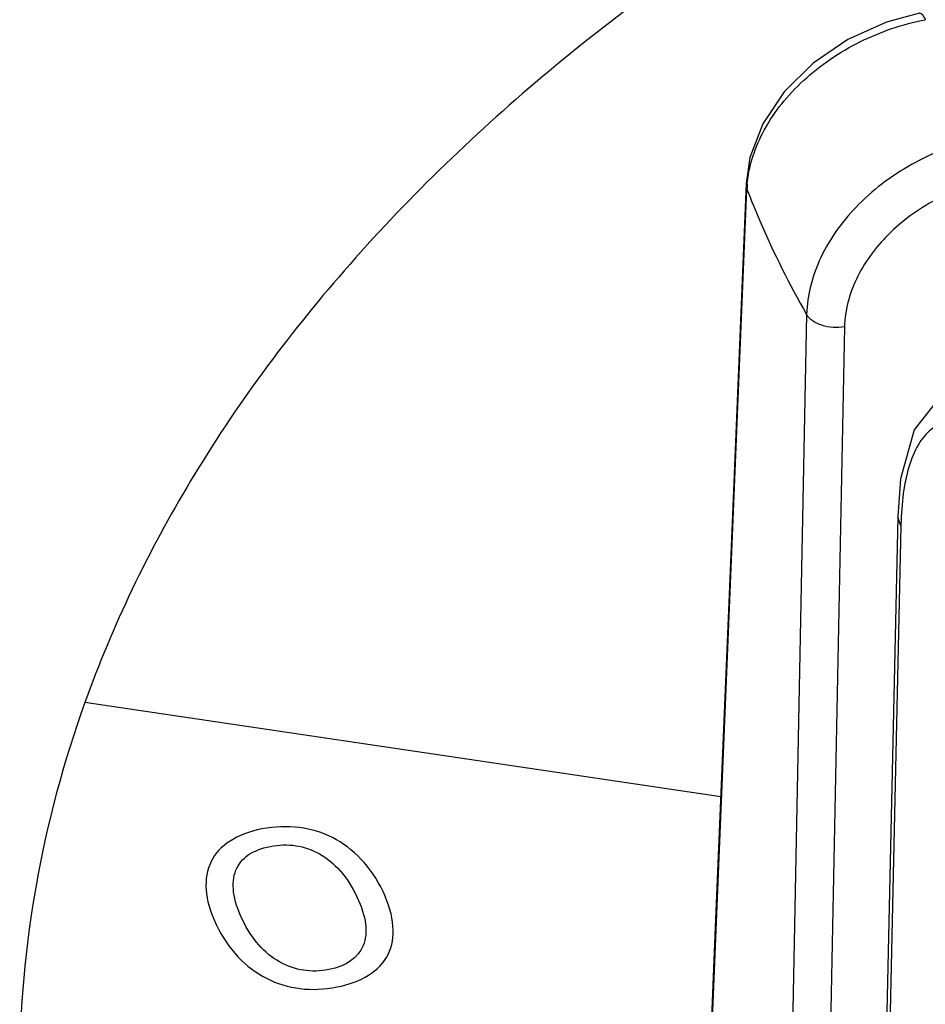
# Paper-space layout '10004651208_1_3' of a CAD drawing. Units: inches. Extents: x 0 to 34, y 0 to 22.
# Drawn here: x 3.8 to 4.3, y 15.4 to 16 of the extents above; entities that cross this region are included whole.
import ezdxf

# ---------------------------------------------------------------- set-up
doc = ezdxf.new("R2010")
doc.units = ezdxf.units.IN
doc.header["$LTSCALE"] = 1.87
doc.header["$MEASUREMENT"] = 0
doc.layers.get('0').update_dxf_attribs({"linetype": 'CONTINUOUS'})
doc.layers.add('GEOM_DATUMS', color=7, linetype='CONTINUOUS')

psp = doc.layouts.new('10004651208_1_3')

# ---------------------------------------------------------------- linework, layer by layer
at = {"color": 7, "linetype": 'CONTINUOUS'}
for p, q in [((4.19168, 15.18648), (4.22075, 15.88855)), ((4.22019, 15.89202), (4.21058, 15.66026)), ((4.22019, 15.89201), (4.22076, 15.88855)), ((4.25887, 15.80842), (4.24421, 15.07268)), ((4.2831, 15.80067), (4.2683, 15.06517)), ((4.20399, 15.50062), (3.79788, 15.56089))]:
    psp.add_line(p, q, dxfattribs=at)
for points in [[(4.3309, 16.00088), (4.30994, 15.99517), (4.28527, 15.98405), (4.26306, 15.96894), (4.24461, 15.95068), (4.23091, 15.93026), (4.22264, 15.90876), (4.22019, 15.89202)], [(4.21058, 15.66026), (4.20077, 15.42249), (4.19108, 15.18651)]]:
    psp.add_lwpolyline(points, dxfattribs=at)
psp.add_arc((4.29268, 15.88564), 0.07198, 175.12633, 177.68051, dxfattribs=at)
for points, knots in [([(5.04386, 16.34793), (4.89745, 16.32792), (4.68331, 16.27879), (4.41913, 16.17214), (4.24336, 16.0766), (4.09007, 15.96596), (3.96229, 15.84219), (3.86269, 15.70762), (3.8155, 15.60997), (3.79783, 15.56076)], [0, 0, 0, 0, 0.287527, 0.423836, 0.553495, 0.675806, 0.790583, 0.898263, 1, 1, 1, 1]), ([(4.3309, 16.00088), (4.33156, 16.00101), (4.33336, 15.99946), (4.33414, 15.99781), (4.3347, 15.99665)], [0, 0, 0, 0, 0.341009, 1, 1, 1, 1]), ([(4.22096, 15.89176), (4.22197, 15.9037), (4.23047, 15.92864), (4.25633, 15.96001), (4.29215, 15.98429), (4.32025, 15.9939), (4.3347, 15.99665)], [0, 0, 0, 0, 0.218888, 0.465476, 0.731327, 1, 1, 1, 1]), ([(4.37072, 15.92092), (4.35599, 15.91792), (4.32739, 15.90744), (4.29149, 15.88113), (4.26637, 15.84734), (4.25915, 15.82092), (4.25887, 15.80842)], [0, 0, 0, 0, 0.26633, 0.531129, 0.778397, 1, 1, 1, 1]), ([(4.37647, 15.89414), (4.36417, 15.89172), (4.34028, 15.88312), (4.31027, 15.8613), (4.2893, 15.83315), (4.28331, 15.81111), (4.2831, 15.80067)], [0, 0, 0, 0, 0.266444, 0.53105, 0.778161, 1, 1, 1, 1]), ([(4.22075, 15.88855), (4.22337, 15.88174), (4.23453, 15.85433), (4.24783, 15.82779), (4.25887, 15.80842)], [0, 0, 0, 0, 0.246559, 1, 1, 1, 1]), ([(4.2831, 15.80067), (4.28068, 15.80025), (4.27572, 15.80001), (4.26708, 15.80151), (4.26088, 15.80501), (4.25887, 15.80842)], [0, 0, 0, 0, 0.278363, 0.552228, 1, 1, 1, 1]), ([(3.79783, 15.56076), (3.78423, 15.52286), (3.76333, 15.44537), (3.75622, 15.36539), (3.75621, 15.32583)], [0, 0, 0, 0, 0.504416, 1, 1, 1, 1])]:
    psp.add_open_spline(points, degree=3, knots=knots, dxfattribs=at)
for points in [[(3.91099, 15.48011), (3.9029, 15.47852), (3.89609, 15.4759), (3.89059, 15.4724)], [(3.9348, 15.48097), (3.92708, 15.48199), (3.91916, 15.48171), (3.91099, 15.48011)], [(3.95607, 15.47461), (3.94956, 15.47788), (3.94247, 15.47996), (3.9348, 15.48097)], [(3.89059, 15.4724), (3.88509, 15.4689), (3.88105, 15.46455), (3.8785, 15.45935)], [(3.97423, 15.46088), (3.96871, 15.46664), (3.96265, 15.47121), (3.95607, 15.47461)], [(3.90224, 15.46353), (3.90584, 15.46601), (3.91053, 15.46786), (3.91636, 15.469)], [(3.91636, 15.469), (3.92194, 15.4701), (3.92736, 15.47024), (3.9327, 15.46944)], [(3.9327, 15.46944), (3.93803, 15.46864), (3.94301, 15.46692), (3.9478, 15.46421)], [(3.89435, 15.45373), (3.89605, 15.45776), (3.89864, 15.46104), (3.90224, 15.46353)], [(3.9478, 15.46421), (3.95244, 15.46159), (3.95682, 15.45797), (3.96091, 15.45337)], [(3.98831, 15.44014), (3.98447, 15.4482), (3.97978, 15.45509), (3.97423, 15.46088)], [(3.8785, 15.45935), (3.87589, 15.45401), (3.87486, 15.44798), (3.87528, 15.44138)], [(3.89289, 15.43986), (3.89223, 15.44514), (3.89268, 15.44978), (3.89435, 15.45373)], [(3.96091, 15.45337), (3.965, 15.44878), (3.96861, 15.44323), (3.97164, 15.43686)], [(3.87528, 15.44138), (3.87569, 15.43471), (3.87788, 15.42732), (3.88174, 15.41919)], [(3.89841, 15.42247), (3.89544, 15.42871), (3.89356, 15.43453), (3.89289, 15.43986)], [(3.97164, 15.43686), (3.9777, 15.42412), (3.97899, 15.41378), (3.97557, 15.40571)], [(3.99467, 15.41815), (3.99412, 15.42493), (3.99205, 15.43227), (3.98831, 15.44014)], [(3.92225, 15.39523), (3.9124, 15.40069), (3.90447, 15.40973), (3.89841, 15.42247)], [(3.88174, 15.41919), (3.88552, 15.41126), (3.89013, 15.40435), (3.89557, 15.39858)], [(3.99153, 15.4001), (3.99416, 15.40531), (3.99522, 15.41128), (3.99467, 15.41815)], [(3.97557, 15.40571), (3.97215, 15.39765), (3.96491, 15.3926), (3.95374, 15.3904)], [(3.89557, 15.39858), (3.90104, 15.39277), (3.9071, 15.38821), (3.91381, 15.3848)], [(3.97901, 15.38673), (3.98457, 15.39014), (3.98874, 15.39458), (3.99153, 15.4001)], [(3.95374, 15.3904), (3.94258, 15.38821), (3.9321, 15.38978), (3.92225, 15.39523)], [(3.91381, 15.3848), (3.92063, 15.38134), (3.92776, 15.37918), (3.93536, 15.37825)], [(3.95895, 15.37927), (3.9668, 15.38081), (3.97347, 15.38333), (3.97901, 15.38673)], [(3.93536, 15.37825), (3.94289, 15.37732), (3.95078, 15.37767), (3.95895, 15.37927)]]:
    psp.add_open_spline(points, degree=3, dxfattribs=at)
at = {"layer": 'GEOM_DATUMS', "color": 7, "linetype": 'CONTINUOUS'}
for p, q in [((4.31894, 15.70351), (4.31705, 15.67926)), ((4.31705, 15.67931), (4.30243, 15.01398)), ((4.31908, 15.67355), (4.30456, 15.01393)), ((4.31908, 15.67355), (4.31705, 15.67926))]:
    psp.add_line(p, q, dxfattribs=at)
psp.add_lwpolyline([(4.36378, 15.76573), (4.34546, 15.75769), (4.32757, 15.73482), (4.31894, 15.70351)], dxfattribs=at)
psp.add_arc((4.53014, 15.66897), 0.21111, 177.14059, 178.75776, dxfattribs=at)
for points, knots in [([(4.41701, 15.70741), (4.40685, 15.71663), (4.39177, 15.72877), (4.37031, 15.73887), (4.35665, 15.74171), (4.34419, 15.73963), (4.33404, 15.73205), (4.32675, 15.72001), (4.3238, 15.7104), (4.32258, 15.70506)], [0, 0, 0, 0, 0.331981, 0.462473, 0.570789, 0.664732, 0.758605, 0.867368, 1, 1, 1, 1]), ([(4.32258, 15.70506), (4.32214, 15.70312), (4.32046, 15.69469), (4.31962, 15.68611), (4.31929, 15.6795)], [0, 0, 0, 0, 0.230856, 1, 1, 1, 1])]:
    psp.add_open_spline(points, degree=3, knots=knots, dxfattribs=at)

doc.saveas('drawing.dxf')
